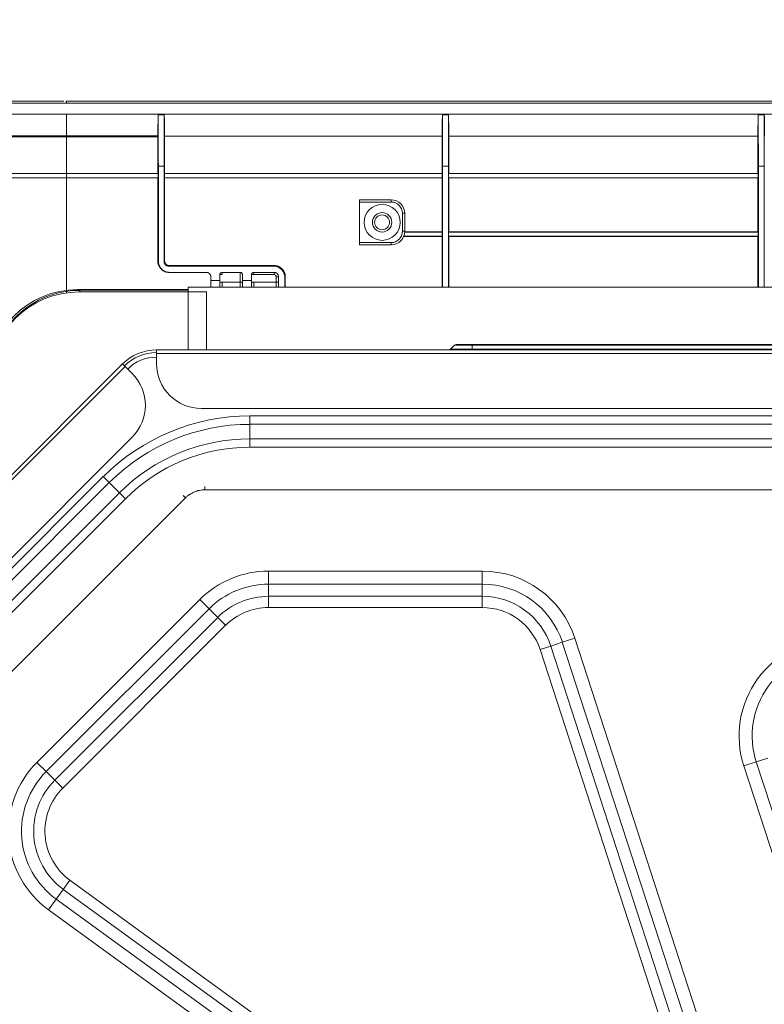
# Model space of a CAD drawing. Units: millimetres. Extents: x -73 to 594, y -140 to 499.
# Drawn here: x 214 to 228, y 343 to 362 of the extents above; entities that cross this region are included whole.
import ezdxf

# ---------------------------------------------------------------- set-up
doc = ezdxf.new("R2010")
doc.units = ezdxf.units.MM
doc.layers.add('1', color=7, linetype='Continuous', true_color=0xffffff)
doc.layers.add('102', color=7, linetype='Continuous', true_color=0xffffff)
doc.styles.add('Arial Rounded MT Bold', font='ARLRDBD.TTF')
doc.dimstyles.get("Standard").update_dxf_attribs({"dimtxt": 0.18, "dimasz": 0.18, "dimexe": 0.18, "dimexo": 0.0625, "dimgap": 0.09, "dimtad": 0, "dimtih": 1, "dimtoh": 1, "dimdec": 4, "dimzin": 0, "dimdsep": 46, "dimtxsty": 'Standard', "dimcen": 0.09, "dimadec": 0, "dimazin": 0, "dimtfac": 1, "dimtdec": 4, "dimtofl": 0, "dimtmove": 0, "dimatfit": 3, "dimfxl": 1, "dimtolj": 1, "dimtzin": 0, "dimarcsym": 0})

# ---------------------------------------------------------------- blocks, each defined once
blk = doc.blocks.new('_U7')
at = {"layer": '102', "color": 7, "lineweight": 13, "transparency": 16777216}
for p, q in [((204.772, 349.271), (189.586, 349.271)), ((190.348, 349.271), (190.348, 320.511))]:
    blk.add_line(p, q, dxfattribs=at)
at = {"layer": '102', "color": 7, "lineweight": 70, "transparency": 16777216}
for points in [[(190.348, 349.271), (190.911, 346.731), (189.785, 346.731)], [(190.348, 320.511), (189.785, 323.051), (190.911, 323.051)]]:
    blk.add_solid(points, dxfattribs=at)
at = {"layer": '102', "color": 7, "linetype": 'Continuous', "lineweight": 13, "transparency": 16777216, "insert": (189.379, 332.491), "char_height": 2, "attachment_point": 7, "rotation": 90, "line_spacing_factor": 1.047437, "style": 'Arial Rounded MT Bold'}
blk.add_mtext('\\fArial Rounded MT Bold|b0|i0;\\W1.0000;13\\A1;{\\H0.7x;\\S15/32;}', dxfattribs=at)
blk = doc.blocks.new('_U24')
at = {"layer": '102', "color": 7, "lineweight": 13, "transparency": 16777216}
for p, q in [((206.359, 350.692), (206.359, 366.519)), ((206.359, 365.757), (239.252, 365.757))]:
    blk.add_line(p, q, dxfattribs=at)
at = {"layer": '102', "color": 7, "lineweight": 70, "transparency": 16777216}
for points in [[(206.359, 365.757), (208.899, 366.32), (208.899, 365.194)], [(239.252, 365.757), (236.712, 365.194), (236.712, 366.32)]]:
    blk.add_solid(points, dxfattribs=at)
at = {"layer": '102', "color": 7, "linetype": 'Continuous', "lineweight": 13, "transparency": 16777216, "insert": (220.939, 366.922), "char_height": 2, "attachment_point": 7, "line_spacing_factor": 1.047437, "style": 'Arial Rounded MT Bold'}
blk.add_mtext('\\fArial Rounded MT Bold|b0|i0;\\W1.0000;15\\A1;{\\H0.7x;\\S1/2;}', dxfattribs=at)
blk = doc.blocks.new('_U38')
at = {"layer": '102', "color": 7, "lineweight": 13, "transparency": 16777216}
for p, q in [((202.198, 360.279), (202.198, 383.751)), ((276.305, 360.279), (276.305, 383.751)), ((202.198, 382.989), (276.305, 382.989))]:
    blk.add_line(p, q, dxfattribs=at)
at = {"layer": '102', "color": 7, "lineweight": 70, "transparency": 16777216}
for points in [[(202.198, 382.989), (204.738, 383.552), (204.738, 382.426)], [(276.305, 382.989), (273.765, 382.426), (273.765, 383.552)]]:
    blk.add_solid(points, dxfattribs=at)
at = {"layer": '102', "color": 7, "linetype": 'Continuous', "lineweight": 13, "transparency": 16777216, "insert": (225.609, 384.154), "char_height": 2, "attachment_point": 7, "line_spacing_factor": 1.047437, "style": 'Arial Rounded MT Bold'}
blk.add_mtext('\\fArial Rounded MT Bold|b0|i0;\\W1.0000;34\\A1;{\\H0.7x;\\S7/16;} (Ceiling Opening)', dxfattribs=at)
blk = doc.blocks.new('_U40')
at = {"layer": '102', "color": 7, "lineweight": 13, "transparency": 16777216}
for p, q in [((206.359, 350.692), (206.359, 375.474)), ((272.186, 350.65), (272.186, 375.474)), ((206.359, 374.712), (272.186, 374.712))]:
    blk.add_line(p, q, dxfattribs=at)
at = {"layer": '102', "color": 7, "lineweight": 70, "transparency": 16777216}
for points in [[(206.359, 374.712), (208.899, 375.275), (208.899, 374.149)], [(272.186, 374.712), (269.646, 374.149), (269.646, 375.275)]]:
    blk.add_solid(points, dxfattribs=at)
at = {"layer": '102', "color": 7, "linetype": 'Continuous', "lineweight": 13, "transparency": 16777216, "insert": (227.571, 375.877), "char_height": 2, "attachment_point": 7, "line_spacing_factor": 1.047437, "style": 'Arial Rounded MT Bold'}
blk.add_mtext('\\fArial Rounded MT Bold|b0|i0;\\W1.0000;34\\A1;{\\H0.7x;\\S7/16;} (Hanging Bolt)', dxfattribs=at)

msp = doc.modelspace()

# ---------------------------------------------------------------- linework, layer by layer
at = {"layer": '1', "color": 3, "linetype": 'Continuous', "lineweight": 13}
for p, q in [((263.784, 360.094), (214.658, 360.094)), ((263.835, 360.052), (214.668, 360.052)), ((214.668, 359.848), (263.835, 359.848)), ((216.474, 359.839), (216.362, 359.839)), ((221.612, 359.839), (221.724, 359.839)), ((227.446, 359.839), (227.558, 359.839)), ((214.668, 359.451), (216.356, 359.451)), ((216.356, 359.431), (214.668, 359.431)), ((221.606, 359.443), (216.481, 359.443)), ((227.439, 359.443), (221.731, 359.443)), ((216.472, 358.891), (216.365, 358.891)), ((221.722, 358.891), (221.615, 358.891)), ((227.555, 358.891), (227.448, 358.891)), ((214.668, 358.757), (216.356, 358.757)), ((214.668, 358.753), (214.668, 358.757)), ((216.36, 358.753), (214.668, 358.753)), ((214.668, 358.677), (216.36, 358.677)), ((214.668, 358.677), (214.668, 358.674)), ((216.356, 358.674), (214.668, 358.674)), ((221.61, 358.753), (216.477, 358.753)), ((216.477, 358.677), (221.61, 358.677)), ((216.481, 358.757), (221.606, 358.757)), ((221.606, 358.674), (216.481, 358.674)), ((227.443, 358.753), (221.727, 358.753)), ((221.727, 358.677), (227.443, 358.677)), ((221.731, 358.757), (227.439, 358.757)), ((227.439, 358.674), (221.731, 358.674)), ((220.082, 358.227), (220.082, 358.269)), ((220.082, 358.269), (220.665, 358.269)), ((220.665, 358.269), (220.665, 358.227)), ((220.082, 357.477), (220.082, 358.227)), ((220.665, 358.227), (220.082, 358.227)), ((220.915, 358.019), (220.873, 358.019)), ((220.873, 357.686), (220.873, 358.019)), ((220.915, 358.019), (220.915, 357.686)), ((220.915, 357.686), (220.873, 357.686)), ((221.606, 357.59), (220.896, 357.59)), ((220.897, 357.594), (221.61, 357.594)), ((221.61, 357.67), (220.914, 357.67)), ((220.915, 357.674), (221.606, 357.674)), ((227.443, 357.67), (221.727, 357.67)), ((221.727, 357.594), (227.443, 357.594)), ((221.731, 357.674), (227.439, 357.674)), ((227.439, 357.59), (221.731, 357.59)), ((220.082, 357.436), (220.082, 357.477)), ((220.082, 357.477), (220.665, 357.477)), ((220.665, 357.436), (220.082, 357.436)), ((220.665, 357.436), (220.665, 357.477)), ((216.555, 357.044), (218.492, 357.044)), ((216.564, 357.053), (218.501, 357.053)), ((217.252, 356.928), (216.573, 356.928)), ((217.335, 356.844), (217.335, 356.776)), ((217.543, 356.886), (217.502, 356.886)), ((217.502, 356.776), (217.502, 356.886)), ((217.543, 356.886), (217.543, 356.928)), ((217.877, 356.928), (217.543, 356.928)), ((217.877, 356.886), (217.877, 356.928)), ((217.877, 356.744), (217.877, 356.886)), ((217.918, 356.886), (217.918, 356.776)), ((218.127, 356.886), (218.085, 356.886)), ((218.085, 356.776), (218.085, 356.886)), ((218.127, 356.886), (218.127, 356.928)), ((218.502, 356.928), (218.127, 356.928)), ((218.502, 356.886), (218.127, 356.886)), ((218.502, 356.886), (218.502, 356.928)), ((218.543, 356.844), (218.585, 356.844)), ((218.543, 356.744), (218.543, 356.844)), ((218.585, 356.653), (218.585, 356.844)), ((216.918, 356.653), (261.585, 356.653)), ((216.918, 355.495), (216.918, 356.653)), ((217.335, 356.653), (217.335, 356.776)), ((217.335, 356.776), (217.502, 356.776)), ((217.502, 356.776), (217.502, 356.666)), ((217.543, 356.744), (217.502, 356.744)), ((217.543, 356.744), (217.877, 356.744)), ((217.543, 356.744), (217.543, 356.653)), ((217.877, 356.653), (217.877, 356.744)), ((217.877, 356.744), (217.918, 356.744)), ((217.918, 356.666), (217.918, 356.776)), ((217.918, 356.776), (218.085, 356.776)), ((218.085, 356.776), (218.085, 356.666)), ((218.127, 356.744), (218.085, 356.744)), ((218.127, 356.744), (218.543, 356.744)), ((218.127, 356.744), (218.127, 356.653)), ((218.543, 356.653), (218.543, 356.744)), ((218.543, 356.744), (218.585, 356.744)), ((216.918, 356.609), (214.876, 356.609)), ((214.876, 356.609), (214.915, 356.596)), ((214.915, 356.596), (216.918, 356.596)), ((214.915, 356.596), (214.915, 356.567)), ((221.833, 355.58), (221.762, 355.509)), ((222.164, 355.58), (221.833, 355.58)), ((222.164, 355.594), (221.868, 355.594)), ((256.33, 355.594), (222.164, 355.594)), ((222.164, 355.58), (222.164, 355.594)), ((256.33, 355.58), (222.164, 355.58)), ((222.164, 355.58), (222.164, 355.509)), ((216.33, 355.428), (216.33, 355.494)), ((262.173, 355.494), (216.33, 355.494)), ((216.33, 355.244), (216.33, 355.428)), ((262.173, 355.428), (216.33, 355.428)), ((222.164, 355.509), (221.762, 355.509)), ((222.164, 355.509), (256.33, 355.509)), ((222.164, 355.494), (222.164, 355.509)), ((215.706, 355.236), (204.527, 344.057)), ((215.753, 355.189), (204.574, 344.01)), ((215.706, 355.236), (215.753, 355.189)), ((215.753, 355.189), (215.882, 355.059)), ((261.34, 354.411), (217.164, 354.411)), ((260.447, 354.275), (218.056, 354.275)), ((218.056, 354.275), (218.056, 354.12)), ((218.056, 354.12), (218.056, 353.852)), ((218.056, 354.12), (260.447, 354.12)), ((215.882, 353.88), (205.882, 343.88)), ((218.056, 353.852), (260.447, 353.852)), ((218.056, 353.698), (218.056, 353.852)), ((260.447, 353.698), (218.056, 353.698)), ((215.348, 353.153), (206.61, 344.415)), ((206.719, 344.306), (215.457, 353.043)), ((215.457, 353.043), (215.348, 353.153)), ((215.457, 353.043), (215.646, 352.854)), ((206.909, 344.116), (215.646, 352.854)), ((215.756, 352.745), (215.646, 352.854)), ((215.756, 352.745), (207.018, 344.007)), ((218.401, 351.407), (218.401, 351.166)), ((218.401, 351.407), (222.349, 351.407)), ((222.349, 351.407), (222.349, 351.166)), ((218.401, 351.166), (218.401, 350.941)), ((222.349, 351.166), (218.401, 351.166)), ((222.349, 351.166), (222.349, 350.941)), ((214.122, 347.872), (217.131, 350.881)), ((217.131, 350.881), (217.302, 350.71)), ((218.401, 350.733), (218.401, 350.941)), ((218.401, 350.941), (222.349, 350.941)), ((222.349, 350.733), (222.349, 350.941)), ((217.302, 350.71), (214.293, 347.701)), ((217.461, 350.552), (217.302, 350.71)), ((222.349, 350.733), (218.401, 350.733)), ((214.451, 347.542), (217.461, 350.552)), ((217.608, 350.405), (217.461, 350.552)), ((217.608, 350.405), (214.599, 347.395)), ((223.827, 350.092), (223.614, 350.022)), ((223.827, 350.092), (224.057, 350.166)), ((227.257, 339.536), (223.827, 350.092)), ((224.057, 350.166), (227.487, 339.611)), ((223.416, 349.958), (223.614, 350.022)), ((226.846, 339.402), (223.416, 349.958)), ((223.614, 350.022), (227.044, 339.467)), ((227.623, 347.95), (227.41, 347.881)), ((214.122, 347.872), (214.293, 347.701)), ((227.41, 347.881), (227.18, 347.806)), ((231.599, 334.205), (227.18, 347.806)), ((227.41, 347.881), (231.829, 334.28)), ((214.451, 347.542), (214.293, 347.701)), ((214.451, 347.542), (214.599, 347.395)), ((214.61, 345.526), (214.478, 345.344)), ((214.61, 345.526), (214.732, 345.694)), ((224.996, 337.979), (214.61, 345.526)), ((214.732, 345.694), (225.119, 338.148)), ((214.478, 345.344), (214.336, 345.149)), ((214.478, 345.344), (224.865, 337.798)), ((224.723, 337.602), (214.336, 345.149))]:
    msp.add_line(p, q, dxfattribs=at)
at = {"layer": '1', "color": 163, "linetype": 'Continuous', "lineweight": 13}
for p in [(214.904, 356.567), (217.252, 355.494)]:
    msp.add_line(p, (217.252, 356.567), dxfattribs=at)
at = {"layer": '1', "color": 100, "linetype": 'Continuous', "lineweight": 13}
for p, q in [((216.868, 352.762), (216.826, 352.803)), ((217.226, 352.91), (217.226, 352.969)), ((261.278, 352.91), (217.226, 352.91)), ((216.868, 352.762), (207.001, 342.895))]:
    msp.add_line(p, q, dxfattribs=at)
at = {"layer": '1', "color": 3, "linetype": 'Continuous', "lineweight": 13}
for radius in [0.333, 0.179, 0.138]:
    msp.add_circle((220.498, 357.852), radius, dxfattribs=at)
for centre, radius, start, end in [((220.665, 358.019), 0.25, 0, 90), ((220.665, 358.019), 0.208, 0, 90), ((220.665, 357.686), 0.25, 270, 0), ((220.665, 357.686), 0.208, 270, 0), ((218.502, 356.844), 0.0417, 0, 90), ((221.868, 355.544), 0.05, 90, 135), ((216.33, 354.611), 0.883, 90, 135), ((216.33, 354.611), 0.833, 90, 135), ((216.33, 354.611), 0.75, 90, 135), ((221.727, 355.544), 0.05, 270, 315), ((217.164, 355.244), 0.833, 180, 270), ((215.293, 354.47), 0.833, 315, 45), ((218.056, 350.444), 3.83, 90, 135), ((218.056, 350.444), 3.675, 90, 135), ((218.056, 350.444), 3.408, 90, 135), ((218.056, 350.444), 3.253, 90, 135), ((218.401, 349.611), 1.796, 90, 135), ((222.349, 349.611), 1.796, 18, 90), ((218.401, 349.611), 1.555, 90, 135), ((222.349, 349.611), 1.555, 18, 90), ((218.401, 349.611), 1.33, 90, 135), ((222.349, 349.611), 1.33, 18, 90), ((218.401, 349.611), 1.122, 90, 135), ((222.349, 349.611), 1.122, 18, 90), ((228.888, 348.361), 1.796, 90, 198), ((228.888, 348.361), 1.555, 90, 198), ((215.392, 346.602), 1.796, 135, 234), ((215.392, 346.602), 1.555, 135, 234), ((215.392, 346.602), 1.33, 135, 234), ((215.392, 346.602), 1.122, 135, 234)]:
    msp.add_arc(centre, radius, start, end, dxfattribs=at)
at = {"layer": '1', "color": 163, "linetype": 'Continuous', "lineweight": 13}
msp.add_arc((214.904, 354.9), 1.667, 90, 180, dxfattribs=at)
at = {"layer": '1', "color": 3, "linetype": 'Continuous', "lineweight": 13}
for centre, major_axis, ratio, end_param in [((214.877, 354.942), (-1.584, 0.527), 0.998554, 6.604236), ((214.916, 354.929), (-1.583, 0.527), 0.99863, 6.29205)]:
    msp.add_ellipse(centre, major_axis=major_axis, ratio=ratio, start_param=5.034353, end_param=end_param, dxfattribs=at)
for points, degree in [([(214.62, 360.094), (212.16, 360.094), (209.7, 360.094)], 2), ([(214.668, 360.052), (213.011, 360.052), (211.353, 360.052), (209.696, 360.052)], 3), ([(216.365, 358.891), (216.364, 359.207), (216.363, 359.523), (216.362, 359.839)], 3), ([(216.474, 359.839), (216.473, 359.523), (216.473, 359.207), (216.472, 358.891)], 3), ([(221.615, 358.891), (221.614, 359.207), (221.613, 359.523), (221.612, 359.839)], 3), ([(221.724, 359.839), (221.723, 359.523), (221.723, 359.207), (221.722, 358.891)], 3), ([(227.448, 358.891), (227.448, 359.207), (227.447, 359.523), (227.446, 359.839)], 3), ([(227.558, 359.839), (227.557, 359.523), (227.556, 359.207), (227.555, 358.891)], 3), ([(214.668, 358.757), (214.668, 358.982), (214.668, 359.207), (214.668, 359.431)], 3), ([(216.356, 359.431), (216.356, 359.207), (216.356, 358.982), (216.356, 358.757)], 3), ([(216.481, 359.443), (216.481, 359.215), (216.481, 358.986), (216.481, 358.757)], 3), ([(221.606, 358.757), (221.606, 358.986), (221.606, 359.215), (221.606, 359.443)], 3), ([(227.439, 359.443), (227.439, 359.215), (227.439, 358.986), (227.439, 358.757)], 3), ([(214.668, 358.677), (214.668, 358.703), (214.668, 358.728), (214.668, 358.753)], 3), ([(216.36, 358.753), (216.358, 358.754), (216.357, 358.756), (216.356, 358.757)], 3), ([(216.356, 358.674), (216.357, 358.675), (216.358, 358.676), (216.36, 358.677)], 3), ([(216.36, 358.753), (216.36, 358.728), (216.36, 358.703), (216.36, 358.677)], 3), ([(216.481, 358.757), (216.48, 358.756), (216.478, 358.754), (216.477, 358.753)], 3), ([(216.477, 358.677), (216.477, 358.703), (216.477, 358.728), (216.477, 358.753)], 3), ([(216.477, 358.677), (216.478, 358.676), (216.48, 358.675), (216.481, 358.674)], 3), ([(221.61, 358.753), (221.608, 358.754), (221.607, 358.756), (221.606, 358.757)], 3), ([(221.606, 358.674), (221.607, 358.675), (221.608, 358.676), (221.61, 358.677)], 3), ([(221.61, 358.753), (221.61, 358.728), (221.61, 358.703), (221.61, 358.677)], 3), ([(221.731, 358.757), (221.73, 358.756), (221.728, 358.754), (221.727, 358.753)], 3), ([(221.727, 358.677), (221.727, 358.703), (221.727, 358.728), (221.727, 358.753)], 3), ([(221.727, 358.677), (221.728, 358.676), (221.73, 358.675), (221.731, 358.674)], 3), ([(227.443, 358.753), (227.442, 358.754), (227.44, 358.756), (227.439, 358.757)], 3), ([(227.439, 358.674), (227.44, 358.675), (227.442, 358.676), (227.443, 358.677)], 3), ([(227.443, 358.753), (227.443, 358.728), (227.443, 358.703), (227.443, 358.677)], 3), ([(221.61, 357.67), (221.608, 357.671), (221.607, 357.672), (221.606, 357.674)], 3), ([(221.606, 357.59), (221.607, 357.591), (221.608, 357.593), (221.61, 357.594)], 3), ([(221.606, 356.653), (221.606, 356.967), (221.606, 357.279), (221.606, 357.59)], 3), ([(221.61, 357.67), (221.61, 357.644), (221.61, 357.619), (221.61, 357.594)], 3), ([(221.731, 357.674), (221.73, 357.672), (221.728, 357.671), (221.727, 357.67)], 3), ([(221.727, 357.594), (221.727, 357.619), (221.727, 357.644), (221.727, 357.67)], 3), ([(221.727, 357.594), (221.728, 357.593), (221.73, 357.591), (221.731, 357.59)], 3), ([(221.731, 356.653), (221.731, 356.967), (221.731, 357.279), (221.731, 357.59)], 3), ([(227.443, 357.67), (227.442, 357.671), (227.44, 357.672), (227.439, 357.674)], 3), ([(227.439, 357.59), (227.44, 357.591), (227.442, 357.593), (227.443, 357.594)], 3), ([(227.443, 357.67), (227.443, 357.644), (227.443, 357.619), (227.443, 357.594)], 3), ([(218.701, 356.836), (218.701, 356.775), (218.701, 356.714), (218.701, 356.653)], 3), ([(218.71, 356.844), (218.71, 356.781), (218.71, 356.717), (218.71, 356.653)], 3)]:
    msp.add_open_spline(points, degree=degree, dxfattribs=at)
for points, knots in [([(214.668, 360.093), (214.668, 360.093), (214.668, 360.094), (214.668, 360.094), (214.668, 360.093), (214.668, 360.092), (214.668, 360.091), (214.668, 360.088), (214.668, 360.086), (214.668, 360.082), (214.668, 360.08), (214.668, 360.075), (214.668, 360.073), (214.668, 360.067), (214.668, 360.064), (214.668, 360.058), (214.668, 360.055), (214.668, 360.052)], [0, 0, 0, 0, 0.125, 0.125, 0.25, 0.25, 0.375, 0.375, 0.5, 0.5, 0.625, 0.625, 0.75, 0.75, 0.875, 0.875, 1, 1, 1, 1]), ([(209.925, 359.848), (209.926, 359.848), (209.927, 359.848), (211.098, 359.848), (212.268, 359.848), (213.848, 359.848), (214.258, 359.848), (214.668, 359.848)], [0, 0, 0, 0, 0.000631, 0.000631, 0.74061, 0.74061, 1, 1, 1, 1]), ([(214.668, 359.451), (214.668, 359.5), (214.668, 359.545), (214.668, 359.608), (214.668, 359.637), (214.668, 359.665), (214.668, 359.682), (214.668, 359.691), (214.668, 359.733), (214.668, 359.762), (214.668, 359.811), (214.668, 359.832), (214.668, 359.848)], [0, 0, 0, 0, 0.25, 0.25, 0.375, 0.4375, 0.4375, 0.5, 0.5, 0.75, 0.75, 1, 1, 1, 1]), ([(216.356, 359.451), (216.356, 359.475), (216.357, 359.52), (216.357, 359.583), (216.358, 359.64), (216.359, 359.691), (216.36, 359.737), (216.36, 359.764), (216.361, 359.78), (216.361, 359.783), (216.361, 359.789), (216.361, 359.792), (216.361, 359.8), (216.361, 359.806), (216.362, 359.822), (216.362, 359.831), (216.362, 359.839)], [0, 0, 0, 0, 0.125, 0.25, 0.375, 0.5, 0.625, 0.75, 0.75, 0.78125, 0.78125, 0.8125, 0.8125, 0.875, 0.875, 1, 1, 1, 1]), ([(216.481, 359.443), (216.481, 359.467), (216.48, 359.49), (216.48, 359.524), (216.48, 359.537), (216.48, 359.551), (216.48, 359.556), (216.48, 359.559), (216.48, 359.567), (216.479, 359.593), (216.479, 359.637), (216.478, 359.689), (216.477, 359.736), (216.476, 359.777), (216.475, 359.812), (216.475, 359.831), (216.474, 359.839)], [0, 0, 0, 0, 0.125, 0.125, 0.1875, 0.203125, 0.203125, 0.21875, 0.21875, 0.25, 0.375, 0.5, 0.625, 0.75, 0.875, 1, 1, 1, 1]), ([(221.606, 359.443), (221.606, 359.467), (221.607, 359.514), (221.607, 359.578), (221.608, 359.636), (221.609, 359.689), (221.61, 359.735), (221.61, 359.763), (221.611, 359.779), (221.611, 359.782), (221.611, 359.786), (221.611, 359.788), (221.611, 359.791), (221.611, 359.798), (221.611, 359.805), (221.612, 359.821), (221.612, 359.831), (221.612, 359.839)], [0, 0, 0, 0, 0.125, 0.25, 0.375, 0.5, 0.625, 0.75, 0.75, 0.78125, 0.78125, 0.796875, 0.796875, 0.8125, 0.875, 0.875, 1, 1, 1, 1]), ([(221.724, 359.839), (221.725, 359.831), (221.725, 359.812), (221.726, 359.777), (221.727, 359.736), (221.728, 359.689), (221.729, 359.637), (221.729, 359.598), (221.729, 359.572), (221.73, 359.567), (221.73, 359.559), (221.73, 359.556), (221.73, 359.551), (221.73, 359.537), (221.73, 359.524), (221.73, 359.49), (221.731, 359.467), (221.731, 359.443)], [0, 0, 0, 0, 0.125, 0.25, 0.375, 0.5, 0.625, 0.75, 0.75, 0.78125, 0.78125, 0.796875, 0.796875, 0.8125, 0.875, 0.875, 1, 1, 1, 1]), ([(227.439, 359.443), (227.44, 359.467), (227.44, 359.514), (227.441, 359.578), (227.441, 359.636), (227.442, 359.689), (227.443, 359.735), (227.444, 359.763), (227.444, 359.779), (227.444, 359.782), (227.444, 359.786), (227.444, 359.788), (227.444, 359.791), (227.445, 359.798), (227.445, 359.805), (227.445, 359.821), (227.446, 359.831), (227.446, 359.839)], [0, 0, 0, 0, 0.125, 0.25, 0.375, 0.5, 0.625, 0.75, 0.75, 0.78125, 0.78125, 0.796875, 0.796875, 0.8125, 0.875, 0.875, 1, 1, 1, 1]), ([(227.558, 359.839), (227.558, 359.831), (227.559, 359.812), (227.559, 359.777), (227.56, 359.736), (227.561, 359.689), (227.562, 359.637), (227.562, 359.598), (227.563, 359.572), (227.563, 359.567), (227.563, 359.559), (227.563, 359.556), (227.563, 359.551), (227.563, 359.537), (227.563, 359.524), (227.564, 359.49), (227.564, 359.467), (227.564, 359.443)], [0, 0, 0, 0, 0.125, 0.25, 0.375, 0.5, 0.625, 0.75, 0.75, 0.78125, 0.78125, 0.796875, 0.796875, 0.8125, 0.875, 0.875, 1, 1, 1, 1]), ([(210.16, 359.482), (210.536, 359.477), (210.911, 359.473), (211.475, 359.467), (211.663, 359.465), (212.038, 359.462), (212.226, 359.46), (213.165, 359.454), (213.917, 359.451), (214.668, 359.451)], [0, 0, 0, 0, 0.25, 0.25, 0.375, 0.375, 0.5, 0.5, 1, 1, 1, 1]), ([(214.668, 359.431), (213.921, 359.431), (213.173, 359.433), (212.052, 359.441), (211.678, 359.444), (210.93, 359.451), (210.556, 359.455), (210.183, 359.46)], [0, 0, 0, 0, 0.5, 0.5, 0.75, 0.75, 1, 1, 1, 1]), ([(214.668, 359.431), (214.668, 359.435), (214.668, 359.438), (214.668, 359.445), (214.668, 359.448), (214.668, 359.451)], [0, 0, 0, 0, 0.5, 0.5, 1, 1, 1, 1]), ([(216.356, 359.451), (216.356, 359.45), (216.356, 359.447), (216.356, 359.444), (216.356, 359.441), (216.356, 359.44), (216.356, 359.438), (216.356, 359.437), (216.356, 359.435), (216.356, 359.433), (216.356, 359.431)], [0, 0, 0, 0, 0.25, 0.5, 0.5, 0.625, 0.625, 0.75, 0.75, 1, 1, 1, 1]), ([(221.731, 359.443), (221.731, 359.329), (221.731, 359.215), (221.731, 358.986), (221.731, 358.872), (221.731, 358.757)], [0, 0, 0, 0, 0.5, 0.5, 1, 1, 1, 1]), ([(216.365, 358.891), (216.365, 358.746), (216.365, 358.6), (216.365, 358.309), (216.365, 358.163), (216.365, 357.724), (216.365, 357.43), (216.365, 357.136)], [0, 0, 0, 0, 0.25, 0.25, 0.5, 0.5, 1, 1, 1, 1]), ([(216.472, 358.891), (216.472, 358.745), (216.472, 358.599), (216.472, 358.306), (216.472, 358.159), (216.472, 357.865), (216.472, 357.718), (216.472, 357.423), (216.472, 357.275), (216.472, 357.127)], [0, 0, 0, 0, 0.25, 0.25, 0.5, 0.5, 0.75, 0.75, 1, 1, 1, 1]), ([(221.615, 356.653), (221.615, 356.789), (221.615, 357.026), (221.615, 357.264), (221.615, 357.468), (221.615, 357.57), (221.615, 357.775), (221.615, 357.877), (221.615, 358.08), (221.615, 358.182), (221.615, 358.385), (221.615, 358.486), (221.615, 358.689), (221.615, 358.79), (221.615, 358.891)], [0, 0, 0, 0, 0.17967, 0.316391, 0.316391, 0.453113, 0.453113, 0.589835, 0.589835, 0.726557, 0.726557, 0.863278, 0.863278, 1, 1, 1, 1]), ([(221.722, 358.891), (221.722, 358.79), (221.722, 358.689), (221.722, 358.487), (221.722, 358.386), (221.722, 358.082), (221.722, 357.878), (221.722, 357.573), (221.722, 357.471), (221.722, 357.266), (221.722, 357.164), (221.722, 356.926), (221.722, 356.79), (221.722, 356.653)], [0, 0, 0, 0, 0.136488, 0.136488, 0.272977, 0.272977, 0.545954, 0.545954, 0.682442, 0.682442, 0.818931, 0.818931, 1, 1, 1, 1]), ([(227.448, 356.653), (227.448, 356.793), (227.448, 357.034), (227.448, 357.275), (227.448, 357.478), (227.448, 357.579), (227.448, 357.782), (227.448, 357.883), (227.448, 358.086), (227.448, 358.187), (227.448, 358.388), (227.448, 358.489), (227.448, 358.69), (227.448, 358.79), (227.448, 358.891)], [0, 0, 0, 0, 0.185253, 0.321044, 0.321044, 0.456835, 0.456835, 0.592626, 0.592626, 0.728418, 0.728418, 0.864209, 0.864209, 1, 1, 1, 1]), ([(227.555, 358.891), (227.555, 358.79), (227.555, 358.69), (227.555, 358.489), (227.555, 358.388), (227.555, 358.086), (227.555, 357.884), (227.555, 357.58), (227.555, 357.478), (227.555, 357.275), (227.555, 357.173), (227.555, 356.932), (227.555, 356.793), (227.555, 356.653)], [0, 0, 0, 0, 0.135791, 0.135791, 0.271582, 0.271582, 0.543165, 0.543165, 0.678956, 0.678956, 0.814747, 0.814747, 1, 1, 1, 1]), ([(210.886, 358.757), (211.043, 358.757), (211.201, 358.757), (211.516, 358.757), (211.674, 358.757), (212.147, 358.757), (212.462, 358.757), (213.407, 358.757), (214.038, 358.757), (214.668, 358.757)], [0, 0, 0, 0, 0.125, 0.125, 0.25, 0.25, 0.5, 0.5, 1, 1, 1, 1]), ([(214.668, 358.674), (214.36, 358.674), (214.052, 358.674), (213.435, 358.674), (213.127, 358.674), (212.51, 358.674), (212.202, 358.674), (211.74, 358.674), (211.586, 358.674), (211.277, 358.674), (211.123, 358.674), (210.969, 358.674)], [0, 0, 0, 0, 0.25, 0.25, 0.5, 0.5, 0.75, 0.75, 0.875, 0.875, 1, 1, 1, 1]), ([(214.668, 358.753), (214.137, 358.753), (213.606, 358.753), (212.81, 358.753), (212.544, 358.753), (212.013, 358.753), (211.747, 358.753), (211.482, 358.753)], [0, 0, 0, 0, 0.5, 0.5, 0.75, 0.75, 1, 1, 1, 1]), ([(211.504, 358.677), (211.768, 358.677), (212.032, 358.677), (212.559, 358.677), (212.823, 358.677), (213.614, 358.677), (214.141, 358.677), (214.668, 358.677)], [0, 0, 0, 0, 0.25, 0.25, 0.5, 0.5, 1, 1, 1, 1]), ([(214.668, 356.545), (214.668, 356.644), (214.668, 356.743), (214.668, 357.459), (214.668, 358.069), (214.668, 358.674)], [0, 0, 0, 0, 0.138233, 0.138233, 1, 1, 1, 1]), ([(216.356, 357.136), (216.356, 357.265), (216.356, 357.393), (216.356, 357.651), (216.356, 357.779), (216.356, 358.163), (216.356, 358.419), (216.356, 358.674)], [0, 0, 0, 0, 0.25, 0.25, 0.5, 0.5, 1, 1, 1, 1]), ([(216.481, 358.674), (216.481, 358.419), (216.481, 358.164), (216.481, 357.779), (216.481, 357.651), (216.481, 357.394), (216.481, 357.265), (216.481, 357.136)], [0, 0, 0, 0, 0.5, 0.5, 0.75, 0.75, 1, 1, 1, 1]), ([(221.606, 357.674), (221.606, 357.841), (221.606, 358.008), (221.606, 358.341), (221.606, 358.508), (221.606, 358.674)], [0, 0, 0, 0, 0.5, 0.5, 1, 1, 1, 1]), ([(221.731, 358.674), (221.731, 358.508), (221.731, 358.341), (221.731, 358.008), (221.731, 357.841), (221.731, 357.674)], [0, 0, 0, 0, 0.5, 0.5, 1, 1, 1, 1]), ([(227.439, 357.674), (227.439, 357.841), (227.439, 358.008), (227.439, 358.341), (227.439, 358.508), (227.439, 358.674)], [0, 0, 0, 0, 0.5, 0.5, 1, 1, 1, 1]), ([(227.439, 356.653), (227.439, 356.779), (227.439, 356.905), (227.439, 357.123), (227.439, 357.217), (227.439, 357.404), (227.439, 357.497), (227.439, 357.59)], [0, 0, 0, 0, 0.401097, 0.401097, 0.700548, 0.700548, 1, 1, 1, 1]), ([(216.564, 356.928), (216.557, 356.928), (216.55, 356.928), (216.536, 356.93), (216.523, 356.932), (216.509, 356.935), (216.499, 356.938), (216.496, 356.939), (216.489, 356.941), (216.486, 356.943), (216.477, 356.947), (216.464, 356.953), (216.453, 356.96), (216.444, 356.966), (216.441, 356.968), (216.437, 356.971), (216.436, 356.972), (216.433, 356.974), (216.427, 356.979), (216.415, 356.99), (216.406, 357), (216.4, 357.008), (216.398, 357.01), (216.394, 357.016), (216.392, 357.019), (216.386, 357.027), (216.383, 357.033), (216.377, 357.045), (216.371, 357.057), (216.367, 357.07), (216.364, 357.079), (216.363, 357.083), (216.361, 357.089), (216.36, 357.092), (216.358, 357.102), (216.357, 357.116), (216.356, 357.129), (216.356, 357.136)], [0, 0, 0, 0, 0.0625, 0.0625, 0.125, 0.1875, 0.1875, 0.21875, 0.21875, 0.25, 0.25, 0.3125, 0.375, 0.375, 0.40625, 0.40625, 0.421875, 0.421875, 0.4375, 0.5, 0.5625, 0.5625, 0.59375, 0.59375, 0.625, 0.625, 0.6875, 0.6875, 0.75, 0.8125, 0.8125, 0.84375, 0.84375, 0.875, 0.875, 0.9375, 1, 1, 1, 1]), ([(216.356, 357.136), (216.357, 357.136), (216.358, 357.136), (216.361, 357.136), (216.363, 357.136), (216.365, 357.136)], [0, 0, 0, 0, 0.402895, 0.402895, 1, 1, 1, 1]), ([(216.365, 357.136), (216.365, 357.129), (216.366, 357.116), (216.368, 357.096), (216.372, 357.083), (216.374, 357.073), (216.376, 357.07), (216.377, 357.065), (216.378, 357.064), (216.379, 357.06), (216.382, 357.053), (216.388, 357.039), (216.395, 357.027), (216.403, 357.016), (216.407, 357.011), (216.412, 357.004), (216.413, 357.003), (216.415, 357), (216.419, 356.996), (216.422, 356.992), (216.429, 356.985), (216.439, 356.976), (216.45, 356.968), (216.459, 356.962), (216.461, 356.96), (216.467, 356.957), (216.47, 356.955), (216.479, 356.95), (216.492, 356.944), (216.505, 356.939), (216.518, 356.935), (216.524, 356.933), (216.533, 356.932), (216.535, 356.931), (216.538, 356.931), (216.543, 356.93), (216.548, 356.929), (216.559, 356.928), (216.566, 356.928), (216.573, 356.928)], [0, 0, 0, 0, 0.0625, 0.125, 0.1875, 0.1875, 0.21875, 0.21875, 0.234375, 0.234375, 0.25, 0.3125, 0.375, 0.375, 0.4375, 0.4375, 0.453125, 0.453125, 0.46875, 0.5, 0.5, 0.5625, 0.625, 0.625, 0.65625, 0.65625, 0.6875, 0.6875, 0.75, 0.8125, 0.8125, 0.875, 0.875, 0.890625, 0.890625, 0.90625, 0.9375, 0.9375, 1, 1, 1, 1]), ([(216.472, 357.127), (216.472, 357.128), (216.473, 357.128), (216.475, 357.131), (216.477, 357.132), (216.48, 357.135), (216.48, 357.136), (216.481, 357.136)], [0, 0, 0, 0, 0.161527, 0.161527, 0.807637, 0.807637, 1, 1, 1, 1]), ([(216.555, 357.044), (216.55, 357.044), (216.544, 357.044), (216.536, 357.046), (216.533, 357.047), (216.529, 357.048), (216.528, 357.048), (216.526, 357.049), (216.524, 357.05), (216.518, 357.052), (216.513, 357.055), (216.507, 357.059), (216.506, 357.06), (216.504, 357.061), (216.503, 357.062), (216.5, 357.065), (216.496, 357.069), (216.492, 357.073), (216.489, 357.077), (216.487, 357.079), (216.483, 357.086), (216.48, 357.091), (216.477, 357.098), (216.476, 357.101), (216.475, 357.105), (216.475, 357.106), (216.474, 357.108), (216.474, 357.11), (216.472, 357.116), (216.472, 357.122), (216.472, 357.127)], [0, 0, 0, 0, 0.125, 0.125, 0.1875, 0.1875, 0.21875, 0.21875, 0.25, 0.25, 0.375, 0.375, 0.40625, 0.40625, 0.4375, 0.4375, 0.5, 0.5625, 0.5625, 0.625, 0.625, 0.75, 0.75, 0.8125, 0.8125, 0.84375, 0.84375, 0.875, 0.875, 1, 1, 1, 1]), ([(216.481, 357.136), (216.481, 357.131), (216.481, 357.125), (216.483, 357.118), (216.484, 357.115), (216.485, 357.111), (216.485, 357.11), (216.486, 357.107), (216.487, 357.106), (216.489, 357.1), (216.492, 357.095), (216.496, 357.088), (216.498, 357.086), (216.5, 357.083), (216.501, 357.082), (216.503, 357.08), (216.504, 357.079), (216.509, 357.074), (216.513, 357.07), (216.519, 357.066), (216.52, 357.066), (216.522, 357.064), (216.523, 357.064), (216.527, 357.062), (216.529, 357.06), (216.537, 357.057), (216.542, 357.056), (216.549, 357.054), (216.551, 357.054), (216.553, 357.054), (216.557, 357.053), (216.562, 357.053), (216.564, 357.053)], [0, 0, 0, 0, 0.125, 0.125, 0.1875, 0.1875, 0.21875, 0.21875, 0.25, 0.25, 0.375, 0.375, 0.4375, 0.4375, 0.46875, 0.46875, 0.5, 0.5, 0.625, 0.625, 0.65625, 0.65625, 0.6875, 0.6875, 0.75, 0.75, 0.875, 0.875, 0.90625, 0.90625, 0.9375, 1, 1, 1, 1]), ([(216.564, 357.053), (216.563, 357.051), (216.561, 357.05), (216.558, 357.047), (216.557, 357.045), (216.555, 357.044)], [0, 0, 0, 0, 0.500708, 0.500708, 1, 1, 1, 1]), ([(218.492, 357.044), (218.492, 357.044), (218.492, 357.044), (218.494, 357.045), (218.495, 357.047), (218.498, 357.05), (218.5, 357.051), (218.501, 357.053)], [0, 0, 0, 0, 0.020174, 0.020174, 0.501771, 0.501771, 1, 1, 1, 1]), ([(218.701, 356.836), (218.701, 356.842), (218.7, 356.856), (218.697, 356.876), (218.694, 356.889), (218.691, 356.898), (218.69, 356.902), (218.689, 356.906), (218.688, 356.908), (218.687, 356.911), (218.684, 356.919), (218.677, 356.933), (218.67, 356.944), (218.663, 356.956), (218.659, 356.961), (218.654, 356.968), (218.653, 356.969), (218.65, 356.972), (218.647, 356.975), (218.643, 356.979), (218.636, 356.986), (218.626, 356.996), (218.615, 357.004), (218.607, 357.01), (218.604, 357.012), (218.599, 357.014), (218.598, 357.015), (218.595, 357.017), (218.587, 357.021), (218.573, 357.028), (218.561, 357.032), (218.547, 357.037), (218.541, 357.038), (218.532, 357.04), (218.53, 357.04), (218.527, 357.041), (218.522, 357.042), (218.517, 357.042), (218.506, 357.043), (218.499, 357.044), (218.492, 357.044)], [0, 0, 0, 0, 0.0625, 0.125, 0.1875, 0.1875, 0.21875, 0.21875, 0.234375, 0.234375, 0.25, 0.3125, 0.375, 0.375, 0.4375, 0.4375, 0.453125, 0.453125, 0.46875, 0.5, 0.5, 0.5625, 0.625, 0.625, 0.65625, 0.65625, 0.671875, 0.671875, 0.6875, 0.75, 0.8125, 0.8125, 0.875, 0.875, 0.890625, 0.890625, 0.90625, 0.9375, 0.9375, 1, 1, 1, 1]), ([(218.501, 357.053), (218.508, 357.053), (218.515, 357.052), (218.529, 357.051), (218.543, 357.049), (218.556, 357.046), (218.564, 357.043), (218.566, 357.043), (218.569, 357.041), (218.571, 357.041), (218.576, 357.039), (218.579, 357.038), (218.589, 357.034), (218.601, 357.028), (218.613, 357.021), (218.621, 357.015), (218.624, 357.013), (218.628, 357.01), (218.629, 357.009), (218.632, 357.007), (218.639, 357.001), (218.65, 356.991), (218.659, 356.981), (218.668, 356.97), (218.672, 356.965), (218.679, 356.953), (218.683, 356.948), (218.689, 356.936), (218.695, 356.924), (218.699, 356.911), (218.702, 356.901), (218.703, 356.898), (218.705, 356.891), (218.705, 356.888), (218.707, 356.878), (218.709, 356.865), (218.71, 356.851), (218.71, 356.844)], [0, 0, 0, 0, 0.0625, 0.0625, 0.125, 0.1875, 0.1875, 0.203125, 0.203125, 0.21875, 0.21875, 0.25, 0.25, 0.3125, 0.375, 0.375, 0.40625, 0.40625, 0.421875, 0.421875, 0.4375, 0.5, 0.5625, 0.5625, 0.625, 0.625, 0.6875, 0.6875, 0.75, 0.8125, 0.8125, 0.84375, 0.84375, 0.875, 0.875, 0.9375, 1, 1, 1, 1]), ([(217.252, 356.928), (217.257, 356.928), (217.263, 356.927), (217.271, 356.926), (217.274, 356.925), (217.278, 356.924), (217.279, 356.923), (217.282, 356.922), (217.283, 356.922), (217.289, 356.919), (217.294, 356.917), (217.3, 356.913), (217.301, 356.912), (217.303, 356.91), (217.304, 356.909), (217.307, 356.907), (217.311, 356.903), (217.315, 356.899), (217.318, 356.895), (217.32, 356.893), (217.324, 356.886), (217.327, 356.881), (217.33, 356.874), (217.331, 356.871), (217.332, 356.867), (217.332, 356.866), (217.333, 356.863), (217.333, 356.862), (217.335, 356.855), (217.335, 356.85), (217.335, 356.844)], [0, 0, 0, 0, 0.125, 0.125, 0.1875, 0.1875, 0.21875, 0.21875, 0.25, 0.25, 0.375, 0.375, 0.40625, 0.40625, 0.4375, 0.4375, 0.5, 0.5625, 0.5625, 0.625, 0.625, 0.75, 0.75, 0.8125, 0.8125, 0.84375, 0.84375, 0.875, 0.875, 1, 1, 1, 1]), ([(217.502, 356.886), (217.502, 356.889), (217.502, 356.892), (217.503, 356.895), (217.503, 356.897), (217.504, 356.899), (217.504, 356.901), (217.506, 356.904), (217.507, 356.907), (217.509, 356.91), (217.51, 356.911), (217.512, 356.913), (217.513, 356.914), (217.516, 356.917), (217.518, 356.919), (217.52, 356.921), (217.521, 356.921), (217.522, 356.922), (217.523, 356.922), (217.525, 356.923), (217.526, 356.924), (217.53, 356.926), (217.532, 356.926), (217.536, 356.927), (217.538, 356.927), (217.541, 356.928), (217.542, 356.928), (217.543, 356.928)], [0, 0, 0, 0, 0.125, 0.125, 0.1875, 0.1875, 0.25, 0.25, 0.375, 0.375, 0.4375, 0.4375, 0.5, 0.5, 0.625, 0.625, 0.65625, 0.65625, 0.6875, 0.6875, 0.75, 0.75, 0.875, 0.875, 0.9375, 0.9375, 1, 1, 1, 1]), ([(217.877, 356.928), (217.88, 356.928), (217.882, 356.928), (217.886, 356.927), (217.888, 356.926), (217.89, 356.926), (217.89, 356.926), (217.892, 356.925), (217.892, 356.925), (217.895, 356.923), (217.898, 356.922), (217.901, 356.92), (217.902, 356.919), (217.904, 356.917), (217.905, 356.916), (217.908, 356.913), (217.91, 356.911), (217.913, 356.907), (217.914, 356.904), (217.916, 356.901), (217.916, 356.899), (217.917, 356.897), (217.917, 356.895), (217.918, 356.892), (217.918, 356.889), (217.918, 356.886)], [0, 0, 0, 0, 0.125, 0.125, 0.1875, 0.1875, 0.21875, 0.21875, 0.25, 0.25, 0.375, 0.375, 0.4375, 0.4375, 0.5, 0.5, 0.625, 0.625, 0.75, 0.75, 0.8125, 0.8125, 0.875, 0.875, 1, 1, 1, 1]), ([(218.085, 356.886), (218.085, 356.889), (218.085, 356.892), (218.086, 356.895), (218.086, 356.897), (218.087, 356.899), (218.088, 356.901), (218.089, 356.904), (218.09, 356.907), (218.093, 356.91), (218.093, 356.911), (218.095, 356.913), (218.096, 356.914), (218.099, 356.917), (218.101, 356.919), (218.104, 356.921), (218.104, 356.921), (218.106, 356.922), (218.106, 356.922), (218.108, 356.923), (218.109, 356.924), (218.113, 356.926), (218.116, 356.926), (218.12, 356.927), (218.121, 356.927), (218.124, 356.928), (218.125, 356.928), (218.127, 356.928)], [0, 0, 0, 0, 0.125, 0.125, 0.1875, 0.1875, 0.25, 0.25, 0.375, 0.375, 0.4375, 0.4375, 0.5, 0.5, 0.625, 0.625, 0.65625, 0.65625, 0.6875, 0.6875, 0.75, 0.75, 0.875, 0.875, 0.9375, 0.9375, 1, 1, 1, 1]), ([(218.502, 356.928), (218.507, 356.928), (218.513, 356.927), (218.521, 356.926), (218.524, 356.925), (218.528, 356.924), (218.529, 356.923), (218.532, 356.922), (218.533, 356.922), (218.539, 356.919), (218.544, 356.917), (218.55, 356.913), (218.551, 356.912), (218.553, 356.91), (218.554, 356.909), (218.557, 356.907), (218.561, 356.903), (218.565, 356.899), (218.568, 356.895), (218.57, 356.893), (218.574, 356.886), (218.577, 356.881), (218.58, 356.874), (218.581, 356.871), (218.582, 356.867), (218.582, 356.866), (218.583, 356.863), (218.583, 356.862), (218.585, 356.855), (218.585, 356.85), (218.585, 356.844)], [0, 0, 0, 0, 0.125, 0.125, 0.1875, 0.1875, 0.21875, 0.21875, 0.25, 0.25, 0.375, 0.375, 0.40625, 0.40625, 0.4375, 0.4375, 0.5, 0.5625, 0.5625, 0.625, 0.625, 0.75, 0.75, 0.8125, 0.8125, 0.84375, 0.84375, 0.875, 0.875, 1, 1, 1, 1]), ([(218.71, 356.844), (218.709, 356.843), (218.708, 356.842), (218.705, 356.839), (218.703, 356.837), (218.701, 356.836)], [0, 0, 0, 0, 0.404707, 0.404707, 1, 1, 1, 1]), ([(217.503, 356.652), (217.503, 356.653), (217.502, 356.654), (217.502, 356.658), (217.502, 356.662), (217.502, 356.666)], [0, 0, 0, 0, 0.217855, 0.217855, 1, 1, 1, 1]), ([(217.918, 356.666), (217.918, 356.662), (217.918, 356.658), (217.918, 356.653), (217.917, 356.652), (217.917, 356.651)], [0, 0, 0, 0, 0.725048, 0.725048, 1, 1, 1, 1]), ([(218.086, 356.652), (218.086, 356.653), (218.086, 356.654), (218.085, 356.658), (218.085, 356.662), (218.085, 356.666)], [0, 0, 0, 0, 0.217855, 0.217855, 1, 1, 1, 1])]:
    msp.add_open_spline(points, degree=3, knots=knots, dxfattribs=at)
at = {"layer": '1', "color": 100, "linetype": 'Continuous', "lineweight": 13}
msp.add_open_spline([(217.226, 352.91), (217.209, 352.91), (217.192, 352.909), (217.16, 352.906), (217.143, 352.903), (217.119, 352.898), (217.111, 352.896), (217.099, 352.893), (217.095, 352.892), (217.087, 352.89), (217.083, 352.888), (217.063, 352.882), (217.047, 352.877), (217.017, 352.864), (217.002, 352.857), (216.973, 352.842), (216.959, 352.833), (216.941, 352.822), (216.938, 352.82), (216.931, 352.815), (216.928, 352.813), (216.918, 352.805), (216.911, 352.8), (216.892, 352.785), (216.879, 352.773), (216.868, 352.762)], degree=3, knots=[0, 0, 0, 0, 0.125, 0.125, 0.25, 0.25, 0.3125, 0.3125, 0.34375, 0.34375, 0.375, 0.375, 0.5, 0.5, 0.625, 0.625, 0.75, 0.75, 0.78125, 0.78125, 0.8125, 0.8125, 0.875, 0.875, 1, 1, 1, 1], dxfattribs=at)

# ---------------------------------------------------------------- dimensions: what is measured, and where the dimension line sits
at = {"layer": '102', "color": 7, "linetype": 'Continuous', "lineweight": 13}
for base, p1, p2, text, picture, middle in [((276.305, 382.989), (202.198, 359.517), (276.305, 359.517), '\\fArial Rounded MT Bold|b0|i0;\\C7;34\\A1;{\\H0.7x;\\S7/16;} (Ceiling Opening)', '_U38', (239.252, 382.989)), ((272.186, 374.712), (206.359, 349.93), (272.186, 349.888), '\\fArial Rounded MT Bold|b0|i0;\\C7;34\\A1;{\\H0.7x;\\S7/16;} (Hanging Bolt)', '_U40', (239.272, 374.712)), ((239.252, 365.757), (206.359, 349.93), (239.252, 345.074), '\\fArial Rounded MT Bold|b0|i0;\\C7;15\\A1;{\\H0.7x;\\S1/2;}', '_U24', (222.805, 365.757))]:
    dim = msp.add_linear_dim(base=base, p1=p1, p2=p2, text=text, dimstyle='Standard', override={"dimtxt": 2, "dimasz": 2.54, "dimexe": 0.762, "dimexo": 0.762, "dimgap": 1, "dimtad": 1, "dimtih": 1, "dimtoh": 0, "dimdec": 2, "dimlfac": 1, "dimzin": 8, "dimdsep": 46, "dimlunit": 2, "dimpost": '', "dimtxsty": 'Arial Rounded MT Bold', "dimsah": 1, "dimse1": 0, "dimse2": 0, "dimsd1": 0, "dimsd2": 0, "dimclrd": 7, "dimclre": 7, "dimclrt": 7, "dimtol": 0, "dimtm": -0.1, "dimtfac": 0.635, "dimtdec": 2, "dimtofl": 1, "dimtmove": 0, "dimtzin": 8, "dimlwd": 13, "dimlwe": 13}, dxfattribs=at)
    dim.commit()
    dim.dimension.update_dxf_attribs({"geometry": picture, "text_midpoint": middle, "dimtype": 160})
dim = msp.add_linear_dim(base=(190.348, 320.511), p1=(205.534, 349.271), p2=(214.688, 320.511), angle=90, text='\\fArial Rounded MT Bold|b0|i0;\\C7;13\\A1;{\\H0.7x;\\S15/32;}', dimstyle='Standard', override={"dimtxt": 2, "dimasz": 2.54, "dimexe": 0.762, "dimexo": 0.762, "dimgap": 1, "dimtad": 1, "dimtih": 0, "dimtoh": 0, "dimdec": 2, "dimlfac": 1, "dimzin": 8, "dimdsep": 46, "dimlunit": 2, "dimpost": '', "dimtxsty": 'Arial Rounded MT Bold', "dimsah": 1, "dimse1": 0, "dimse2": 0, "dimsd1": 0, "dimsd2": 0, "dimclrd": 7, "dimclre": 7, "dimclrt": 7, "dimtol": 0, "dimtm": -0.1, "dimtfac": 0.635, "dimtdec": 2, "dimtofl": 1, "dimtmove": 0, "dimtzin": 8, "dimlwd": 13, "dimlwe": 13}, dxfattribs=at)
dim.commit()
dim.dimension.update_dxf_attribs({"geometry": '_U7', "text_midpoint": (190.348, 334.891), "dimtype": 160})

doc.saveas('drawing.dxf')
